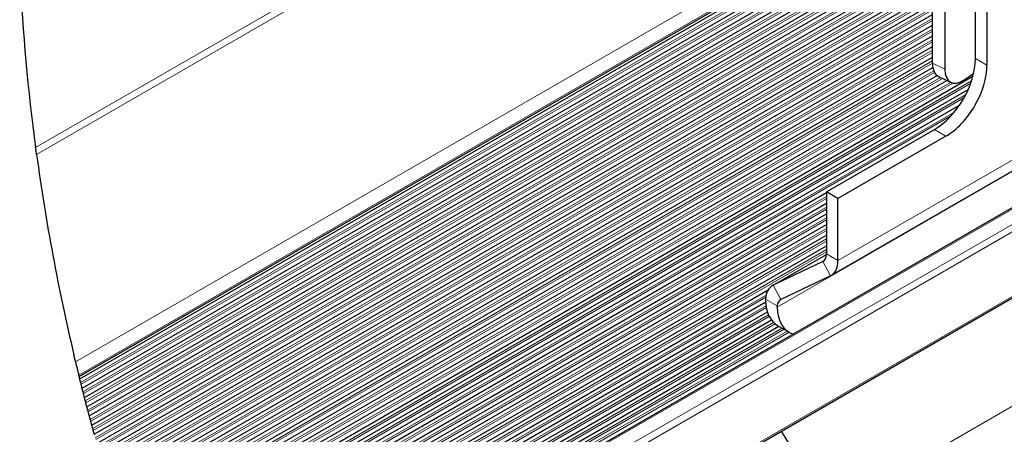
# Model space of a CAD drawing. Units: inches. Extents: x 0.4 to 33.6, y 0.4 to 21.6.
# Drawn here: x 27.2 to 28.3, y 10.1 to 10.5 of the extents above; entities that cross this region are included whole.
import ezdxf

# ---------------------------------------------------------------- set-up
doc = ezdxf.new("R2010")
doc.units = ezdxf.units.IN
doc.header["$MEASUREMENT"] = 0
for name, color, linetype, lineweight in [('Break Line (ANSI)', 7, 'Continuous', 25), ('Visible (ANSI)', 7, 'Continuous', 25), ('Visible Narrow (ANSI)', 7, 'Continuous', 18)]:
    doc.layers.add(name, color=color, linetype=linetype, lineweight=lineweight)

msp = doc.modelspace()

# ---------------------------------------------------------------- linework, layer by layer
at = {"layer": 'Break Line (ANSI)'}
for start, end in [(182.913214, 187.601836), (187.793553, 193.298043), (193.483142, 193.85281), (194.058095, 194.108905), (194.316188, 194.366933), (194.573955, 194.624636), (194.831402, 194.882021), (195.088536, 195.139095), (195.345363, 195.395862)]:
    msp.add_arc((29.501845, 10.688411), 2.284095, start, end, dxfattribs=at)
for points, knots in [([(27.238848, 10.378679), (27.238845, 10.378701), (27.238842, 10.378724), (27.238778, 10.379187), (27.238702, 10.379748), (27.238528, 10.381027), (27.23843, 10.381745), (27.23825, 10.383078), (27.238157, 10.383769), (27.237981, 10.385077), (27.237899, 10.385695), (27.23783, 10.386208), (27.237827, 10.386231), (27.237824, 10.386253)], [0.1140414481, 0.1140414481, 0.1140414481, 0.1140414481, 0.114628715, 0.114628715, 0.1260784241, 0.1260784241, 0.1375281332, 0.1375281332, 0.1473122458, 0.1473122458, 0.1570963585, 0.1570963585, 0.1575437551, 0.1575437551, 0.1575437551, 0.1575437551]), ([(27.280703, 10.155853), (27.280595, 10.156304), (27.280456, 10.156884), (27.280155, 10.158145), (27.279992, 10.158825), (27.27968, 10.160139), (27.279514, 10.160837), (27.27922, 10.162074), (27.279093, 10.162613), (27.278994, 10.163032)], [0.0215789918, 0.0215789918, 0.0215789918, 0.0215789918, 0.0314232938, 0.0314232938, 0.0412675958, 0.0412675958, 0.0524218043, 0.0524218043, 0.0635760128, 0.0635760128, 0.0635760128, 0.0635760128]), ([(27.284551, 10.140054), (27.284551, 10.140054), (27.284522, 10.140169), (27.284396, 10.14068), (27.284303, 10.141057), (27.284185, 10.141534)], [0, 0, 0, 0, 0.0111780645, 0.0111780645, 0.021621653, 0.021621653, 0.021621653, 0.021621653]), ([(27.285238, 10.137284), (27.285238, 10.137284), (27.285219, 10.137358), (27.285133, 10.137705), (27.285066, 10.137975), (27.284903, 10.138632), (27.284803, 10.139036), (27.284647, 10.139663), (27.284599, 10.139859), (27.284551, 10.140054)], [0, 0, 0, 0, 0.0075606479, 0.0075606479, 0.0151212957, 0.0151212957, 0.0220065561, 0.0220065561, 0.0249635053, 0.0249635053, 0.0249635053, 0.0249635053]), ([(27.286159, 10.133592), (27.286093, 10.133853), (27.286026, 10.134124), (27.285855, 10.134806), (27.285741, 10.135263), (27.285529, 10.136114), (27.28543, 10.136509), (27.28531, 10.136992), (27.285271, 10.137147), (27.285238, 10.137283)], [0.0279518498, 0.0279518498, 0.0279518498, 0.0279518498, 0.0322615133, 0.0322615133, 0.0388785329, 0.0388785329, 0.0454955524, 0.0454955524, 0.0491762181, 0.0491762181, 0.0491762181, 0.0491762181]), ([(27.287744, 10.1273), (27.287744, 10.1273), (27.287725, 10.127374), (27.287637, 10.12772), (27.287569, 10.12799), (27.287403, 10.128644), (27.287302, 10.129046), (27.287081, 10.129923), (27.286961, 10.130397), (27.286785, 10.131097), (27.286717, 10.131367), (27.286652, 10.131627)], [0, 0, 0, 0, 0.007565348, 0.007565348, 0.015130696, 0.015130696, 0.0220132133, 0.0220132133, 0.0288957305, 0.0288957305, 0.0332132637, 0.0332132637, 0.0332132637, 0.0332132637]), ([(27.28868, 10.123617), (27.288614, 10.123877), (27.288545, 10.124147), (27.288371, 10.124829), (27.288255, 10.125284), (27.28804, 10.126133), (27.28794, 10.126526), (27.287818, 10.127008), (27.287778, 10.127163), (27.287744, 10.127299)], [0.0279100508, 0.0279100508, 0.0279100508, 0.0279100508, 0.0322109033, 0.0322109033, 0.0388216954, 0.0388216954, 0.0454324875, 0.0454324875, 0.0491230136, 0.0491230136, 0.0491230136, 0.0491230136]), ([(27.290292, 10.11734), (27.290292, 10.11734), (27.290271, 10.11742), (27.290176, 10.117789), (27.290101, 10.118077), (27.289928, 10.118752), (27.289827, 10.119144), (27.289609, 10.119991), (27.289492, 10.120446), (27.289317, 10.121127), (27.289248, 10.121397), (27.289182, 10.121657)], [0, 0, 0, 0, 0.0078434148, 0.0078434148, 0.0156868296, 0.0156868296, 0.0222936099, 0.0222936099, 0.0289003902, 0.0289003902, 0.0331991933, 0.0331991933, 0.0331991933, 0.0331991933]), ([(27.291244, 10.113666), (27.291176, 10.113925), (27.291106, 10.114194), (27.290925, 10.114892), (27.290803, 10.115365), (27.290577, 10.116238), (27.290473, 10.116639), (27.290356, 10.117092), (27.290322, 10.117223), (27.290292, 10.117339)], [0.0278638686, 0.0278638686, 0.0278638686, 0.0278638686, 0.0321661719, 0.0321661719, 0.0390437819, 0.0390437819, 0.0459213919, 0.0459213919, 0.0490995249, 0.0490995249, 0.0490995249, 0.0490995249]), ([(27.292881, 10.107404), (27.292881, 10.107404), (27.29286, 10.107484), (27.292763, 10.107853), (27.292688, 10.10814), (27.292511, 10.108813), (27.292409, 10.109203), (27.292187, 10.110048), (27.292069, 10.110502), (27.291891, 10.111182), (27.291821, 10.111451), (27.291753, 10.111711)], [0, 0, 0, 0, 0.0078516028, 0.0078516028, 0.0157032056, 0.0157032056, 0.0223041407, 0.0223041407, 0.0289050759, 0.0289050759, 0.0331952428, 0.0331952428, 0.0331952428, 0.0331952428]), ([(27.293849, 10.103739), (27.29378, 10.103998), (27.293709, 10.104266), (27.293525, 10.104963), (27.2934, 10.105435), (27.29317, 10.106306), (27.293065, 10.106705), (27.292946, 10.107157), (27.292912, 10.107287), (27.292882, 10.107403)], [0.027822777, 0.027822777, 0.027822777, 0.027822777, 0.0321166738, 0.0321166738, 0.0389920056, 0.0389920056, 0.0458673374, 0.0458673374, 0.0490485316, 0.0490485316, 0.0490485316, 0.0490485316]), ([(27.295512, 10.097492), (27.295512, 10.097492), (27.295492, 10.097566), (27.2954, 10.09791), (27.295329, 10.098177), (27.295155, 10.098826), (27.295049, 10.099224), (27.294817, 10.100093), (27.294691, 10.100565), (27.294506, 10.101261), (27.294435, 10.10153), (27.294366, 10.101788)], [0, 0, 0, 0, 0.0075795943, 0.0075795943, 0.0151591885, 0.0151591885, 0.0220346264, 0.0220346264, 0.0289100643, 0.0289100643, 0.0332020874, 0.0332020874, 0.0332020874, 0.0332020874]), ([(27.296495, 10.093836), (27.296425, 10.094094), (27.296353, 10.094362), (27.29617, 10.09504), (27.296049, 10.095492), (27.295823, 10.096334), (27.295718, 10.096723), (27.29559, 10.097201), (27.295549, 10.097356), (27.295512, 10.097491)], [0.0277868158, 0.0277868158, 0.0277868158, 0.0277868158, 0.0320620546, 0.0320620546, 0.0386556113, 0.0386556113, 0.045249168, 0.045249168, 0.0489688559, 0.0489688559, 0.0489688559, 0.0489688559]), ([(27.298184, 10.087604), (27.298184, 10.087604), (27.298164, 10.087678), (27.298071, 10.088021), (27.297998, 10.088288), (27.297822, 10.088934), (27.297714, 10.089331), (27.297479, 10.090198), (27.297351, 10.090669), (27.297163, 10.091364), (27.29709, 10.091632), (27.29702, 10.09189)], [0, 0, 0, 0, 0.0075843912, 0.0075843912, 0.0151687823, 0.0151687823, 0.0220422368, 0.0220422368, 0.0289156914, 0.0289156914, 0.0331994776, 0.0331994776, 0.0331994776, 0.0331994776]), ([(27.299182, 10.083956), (27.299111, 10.084214), (27.299038, 10.084481), (27.298848, 10.085176), (27.298719, 10.085646), (27.298482, 10.086512), (27.298374, 10.086909), (27.298251, 10.087358), (27.298216, 10.087488), (27.298185, 10.087603)], [0.0277416537, 0.0277416537, 0.0277416537, 0.0277416537, 0.0320191347, 0.0320191347, 0.0388904718, 0.0388904718, 0.045761809, 0.045761809, 0.0489492076, 0.0489492076, 0.0489492076, 0.0489492076]), ([(27.300898, 10.077739), (27.300898, 10.077739), (27.300875, 10.077819), (27.300773, 10.078186), (27.300694, 10.078472), (27.30051, 10.079139), (27.300403, 10.079526), (27.300171, 10.080363), (27.300047, 10.080814), (27.29986, 10.08149), (27.299787, 10.081757), (27.299716, 10.082015)], [0, 0, 0, 0, 0.0078760005, 0.0078760005, 0.0157520009, 0.0157520009, 0.0223368256, 0.0223368256, 0.0289216504, 0.0289216504, 0.0331867182, 0.0331867182, 0.0331867182, 0.0331867182])]:
    msp.add_open_spline(points, degree=3, knots=knots, dxfattribs=at)
at = {"layer": 'Visible (ANSI)'}
for p, q in [((27.284551, 10.140054), (29.514196, 11.42734)), ((27.394965, 9.806284), (29.495054, 11.018771)), ((27.429139, 9.728735), (29.514196, 10.932543)), ((28.772258, 10.640733), (28.093087, 10.248614)), ((27.285238, 10.137284), (28.087962, 10.600737)), ((27.287744, 10.1273), (28.087962, 10.589306)), ((27.303652, 10.067898), (28.20274, 10.586987)), ((27.290292, 10.11734), (28.087962, 10.577875)), ((27.306447, 10.058081), (28.201918, 10.575082)), ((28.201918, 10.477105), (28.201918, 10.579167)), ((28.248121, 10.482087), (28.248121, 10.584149)), ((28.260496, 10.577005), (28.260496, 10.474943)), ((27.292881, 10.107404), (28.087962, 10.566444)), ((27.309282, 10.048287), (28.201918, 10.563651)), ((28.215323, 10.572672), (28.215323, 10.47061)), ((27.295512, 10.097492), (28.087962, 10.555013)), ((27.298184, 10.087604), (28.087962, 10.543582)), ((27.312158, 10.038517), (28.201918, 10.55222)), ((27.300898, 10.077739), (28.097108, 10.537432)), ((27.315075, 10.02877), (28.201918, 10.540789)), ((27.318032, 10.019046), (28.201918, 10.529358)), ((27.321029, 10.009345), (28.201918, 10.517927)), ((27.324066, 9.999668), (28.201918, 10.506496)), ((27.327143, 9.990013), (28.201918, 10.495065)), ((27.330259, 9.980382), (28.201918, 10.483634)), ((27.333416, 9.970773), (28.202295, 10.472421)), ((27.336612, 9.961187), (28.206891, 10.463643)), ((27.339847, 9.951624), (28.217459, 10.458314)), ((27.343122, 9.942084), (28.245441, 10.463038)), ((28.208432, 10.462688), (28.221838, 10.456193)), ((28.235571, 10.458822), (28.246211, 10.466143)), ((27.346436, 9.932567), (28.240332, 10.448658)), ((27.349789, 9.923072), (28.230968, 10.431821)), ((28.087962, 10.338588), (28.203927, 10.405541)), ((28.216301, 10.398396), (28.100336, 10.331444)), ((27.353181, 9.913599), (28.087962, 10.337825)), ((28.087962, 10.338588), (28.087962, 10.27178)), ((28.100336, 10.331444), (28.087962, 10.338588)), ((28.100336, 10.264636), (28.100336, 10.331444)), ((27.356612, 9.904149), (28.087962, 10.326394)), ((27.360082, 9.894722), (28.087962, 10.314963)), ((27.363591, 9.885317), (28.087962, 10.303532)), ((27.367139, 9.875934), (28.087962, 10.292101)), ((27.370725, 9.866573), (28.087962, 10.28067)), ((28.029792, 10.23769), (28.087954, 10.271269)), ((28.083931, 10.263556), (28.030604, 10.238117)), ((28.092275, 10.248187), (28.038948, 10.222748)), ((27.37435, 9.857235), (28.025191, 10.232998)), ((27.378013, 9.847919), (28.022631, 10.22009)), ((27.381714, 9.838625), (28.024402, 10.209681)), ((27.385454, 9.829353), (28.028747, 10.200759)), ((27.389232, 9.820104), (28.036716, 10.193929)), ((28.035488, 10.194638), (28.047862, 10.187494)), ((28.092275, 9.995333), (28.039645, 10.081211))]:
    msp.add_line(p, q, dxfattribs=at)
for centre, major_axis, ratio, start_param, end_param in [((28.203927, 10.456572), (0.03125, 0.054127), 0.57735027, 3.92699082, 5.49778714), ((28.222165, 10.491036), (-0.013734, -0.028349), 0.52483389, 5.45780059, 6.28318531), ((28.235571, 10.484542), (-0.013734, -0.028349), 0.52483389, 5.45780059, 7.02859691), ((28.216301, 10.449428), (-0.03125, -0.054127), 0.57735027, 0.78539816, 2.35619449), ((28.075587, 10.278925), (0.00875, -0.015155), 0.57735027, 6.23780675, 7.06858347), ((28.075587, 10.278925), (0.0175, -0.030311), 0.57735027, 6.23780675, 7.06858347), ((28.047292, 10.207379), (-0.0175, 0.030311), 0.57735027, 6.23780675, 7.01321692), ((28.066738, 10.248764), (-0.03125, -0.054127), 0.57735027, 5.52878154, 6.28318531), ((28.079112, 10.24162), (-0.03125, -0.054127), 0.57735027, 5.52878154, 6.4095214), ((28.047292, 10.207379), (-0.00875, 0.015155), 0.57735027, 6.23780675, 6.95767973)]:
    msp.add_ellipse(centre, major_axis=major_axis, ratio=ratio, start_param=start_param, end_param=end_param, dxfattribs=at)
for points in [[(28.022582, 10.223227), (28.022556, 10.222711), (28.022551, 10.222195), (28.022565, 10.22168)], [(28.034939, 10.214535), (28.034925, 10.215047), (28.034943, 10.215558), (28.034994, 10.216061)]]:
    msp.add_open_spline(points, degree=3, dxfattribs=at)
at = {"layer": 'Visible Narrow (ANSI)'}
for p, q in [((29.514196, 11.700517), (27.237824, 10.386253)), ((27.238848, 10.378679), (29.514196, 11.692352)), ((27.280703, 10.155853), (29.514196, 11.445361)), ((29.514196, 11.429031), (27.284185, 10.141534)), ((28.100336, 10.264636), (29.514196, 11.080928)), ((27.395536, 9.804923), (29.540394, 11.043257)), ((29.554537, 11.035092), (27.401089, 9.791799)), ((27.403895, 9.785254), (29.514196, 11.003637)), ((29.514196, 10.934234), (27.428521, 9.73007)), ((28.087962, 10.596513), (27.286159, 10.133592)), ((28.205274, 10.595658), (27.30191, 10.0741)), ((28.707411, 10.602787), (28.034939, 10.214535)), ((27.286652, 10.131627), (28.087962, 10.594264)), ((28.087962, 10.585082), (27.28868, 10.123617)), ((27.302452, 10.072164), (28.204275, 10.592831)), ((27.289182, 10.121657), (28.087962, 10.582833)), ((28.202066, 10.582374), (27.30468, 10.064268)), ((27.305229, 10.062336), (28.201929, 10.580046)), ((28.087962, 10.573651), (27.291244, 10.113666)), ((27.291753, 10.111711), (28.087962, 10.571402)), ((28.201918, 10.570858), (27.30749, 10.05446)), ((27.308047, 10.052532), (28.201918, 10.568609)), ((28.087962, 10.56222), (27.293849, 10.103739)), ((27.294366, 10.101788), (28.087962, 10.559971)), ((28.201918, 10.559427), (27.31034, 10.044675)), ((27.310906, 10.042752), (28.201918, 10.557178)), ((28.087962, 10.550789), (27.296495, 10.093836)), ((27.29702, 10.09189), (28.087962, 10.54854)), ((28.201918, 10.547996), (27.313231, 10.034913)), ((27.313805, 10.032995), (28.201918, 10.545747)), ((28.090866, 10.541035), (27.299182, 10.083956)), ((27.299716, 10.082015), (28.092814, 10.539911)), ((28.201918, 10.536565), (27.316163, 10.025174)), ((27.316744, 10.023261), (28.201918, 10.534316)), ((28.201918, 10.525134), (27.319134, 10.015459)), ((27.319724, 10.01355), (28.201918, 10.522885)), ((28.201918, 10.513703), (27.322146, 10.005767)), ((27.322744, 10.003863), (28.201918, 10.511454)), ((28.201918, 10.502272), (27.325198, 9.996098)), ((27.325803, 9.994198), (28.201918, 10.500023)), ((28.201918, 10.490841), (27.32829, 9.986452)), ((27.328903, 9.984557), (28.201918, 10.488592)), ((28.201918, 10.47941), (27.331421, 9.976829)), ((28.260496, 10.474943), (28.248121, 10.482087)), ((27.332042, 9.974938), (28.201918, 10.477161)), ((28.20328, 10.468766), (27.334592, 9.967229)), ((28.201918, 10.477105), (28.215323, 10.47061)), ((27.335221, 9.965342), (28.2041, 10.46699)), ((28.210672, 10.461603), (27.337802, 9.957651)), ((27.338439, 9.955769), (28.21279, 10.460576)), ((28.243916, 10.457934), (27.344342, 9.938565)), ((28.221437, 10.456387), (27.341052, 9.948097)), ((27.341697, 9.946219), (28.223817, 10.455512)), ((27.344994, 9.936692), (28.242941, 10.455122)), ((28.237522, 10.442812), (27.34767, 9.929056)), ((27.34833, 9.927187), (28.235754, 10.439542)), ((28.225424, 10.424396), (27.351038, 9.919569)), ((27.351705, 9.917705), (28.221474, 10.419866)), ((28.216301, 10.398396), (28.203927, 10.405541)), ((28.092275, 9.995333), (28.771356, 10.3874)), ((28.087962, 10.333601), (27.354444, 9.910105)), ((27.355119, 9.908245), (28.087962, 10.331352)), ((28.087962, 10.32217), (27.35789, 9.900663)), ((27.358573, 9.898808), (28.087962, 10.319921)), ((28.087962, 10.310739), (27.361374, 9.891244)), ((27.362065, 9.889393), (28.087962, 10.30849)), ((28.087962, 10.299308), (27.364898, 9.881847)), ((27.365595, 9.880001), (28.087962, 10.297059)), ((28.087962, 10.287877), (27.368459, 9.872473)), ((27.369165, 9.870631), (28.087962, 10.285628)), ((28.087962, 10.276446), (27.37206, 9.86312)), ((27.372773, 9.861283), (28.087962, 10.274197)), ((28.087952, 10.271227), (28.030604, 10.238117)), ((28.087962, 10.27178), (28.100336, 10.264636)), ((28.083931, 10.263556), (28.084725, 10.264014)), ((28.092275, 10.248187), (28.083931, 10.263556)), ((28.030604, 10.238117), (28.038948, 10.222748)), ((28.023148, 10.227595), (27.375699, 9.85379)), ((27.376419, 9.851957), (28.022736, 10.225108)), ((28.023015, 10.216088), (27.379376, 9.844482)), ((27.380104, 9.842654), (28.023347, 10.21403)), ((28.034994, 10.216061), (28.022582, 10.223227)), ((28.025674, 10.206192), (27.383092, 9.835197)), ((27.383827, 9.833372), (28.026504, 10.204422)), ((28.031174, 10.197936), (27.386846, 9.825933)), ((27.387589, 9.824113), (28.032697, 10.196566)), ((28.040374, 10.191817), (27.390638, 9.816692)), ((27.391389, 9.814876), (28.042322, 10.190692)), ((28.045591, 10.188805), (27.392652, 9.811831)), ((28.047712, 10.18758), (27.393474, 9.809856))]:
    msp.add_line(p, q, dxfattribs=at)

doc.saveas('drawing.dxf')
